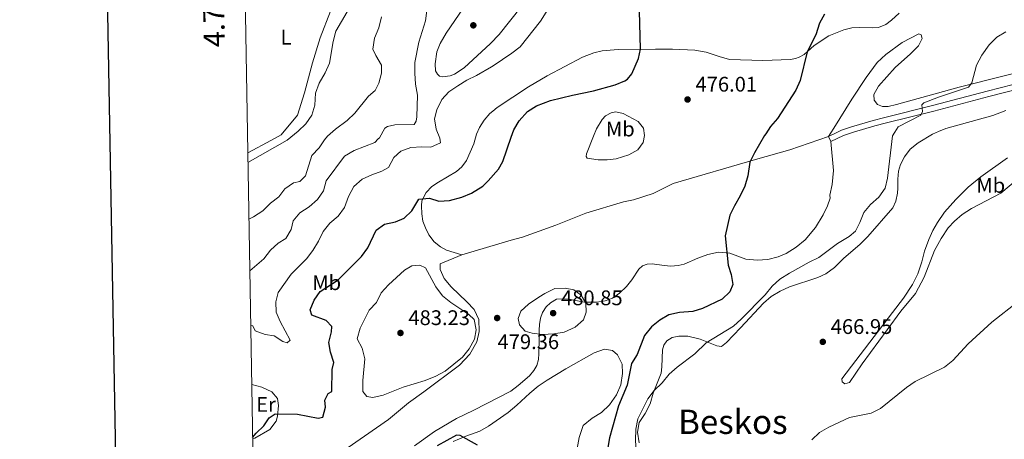
# Model space of a CAD drawing. Units: metres. Extents: x 617344 to 621849, y 703788 to 706834.
# Drawn here: x 618148 to 618615, y 704284 to 704483 of the extents above; entities that cross this region are included whole.
import ezdxf
from ezdxf.enums import TextEntityAlignment as Align

# ---------------------------------------------------------------- set-up
doc = ezdxf.new("R2010")
doc.units = ezdxf.units.M
doc.header["$MEASUREMENT"] = 0
doc.linetypes.add('DGN Style 3', pattern=[78.925, 56.375, -22.55])
for name, color, linetype, lineweight in [('Carátula', 7, 'Continuous', 0), ('Elementos auxiliares', 7, 'Continuous', 0), ('Entidades rústicas y varios', 7, 'Continuous', 0), ('Relieve y altimetría', 7, 'Continuous', 0), ('Textos de rotulación', 7, 'Continuous', 0), ('Viales y ferrocarril', 7, 'Continuous', 0)]:
    doc.layers.add(name, color=color, linetype=linetype, lineweight=lineweight)
doc.styles.add('Style-Arial', font='txt')
doc.styles.add('Style-Arial Narrow', font='txt')
doc.styles.add('Style-font002', font='font002.shx')
doc.styles.add('Style-Times New Roman', font='txt')

# ---------------------------------------------------------------- blocks, each defined once
blk = doc.blocks.new('5PATER_203')
at = {"layer": 'Relieve y altimetría', "linetype": 'Continuous', "lineweight": 0}
h = blk.add_hatch(color=250, dxfattribs=at)
edge = h.paths.add_edge_path()
edge.add_ellipse((0, 0), major_axis=(-1.1, -1.11), ratio=0.999422, start_angle=0, end_angle=360)
blk = doc.blocks.new('5PATER_341')
at = {"layer": 'Relieve y altimetría', "linetype": 'Continuous', "lineweight": 0}
h = blk.add_hatch(color=250, dxfattribs=at)
edge = h.paths.add_edge_path()
edge.add_ellipse((0, 0), major_axis=(-1.1, -1.11), ratio=0.999422, start_angle=0, end_angle=360)
blk = doc.blocks.new('5PATER_342')
at = {"layer": 'Relieve y altimetría', "linetype": 'Continuous', "lineweight": 0}
h = blk.add_hatch(color=250, dxfattribs=at)
edge = h.paths.add_edge_path()
edge.add_ellipse((0, 0), major_axis=(-1.1, -1.11), ratio=0.999422, start_angle=0, end_angle=360)
blk = doc.blocks.new('5PATER_347')
at = {"layer": 'Relieve y altimetría', "linetype": 'Continuous', "lineweight": 0}
h = blk.add_hatch(color=250, dxfattribs=at)
edge = h.paths.add_edge_path()
edge.add_ellipse((0, 0), major_axis=(-1.1, -1.11), ratio=0.999422, start_angle=0, end_angle=360)
blk = doc.blocks.new('5PATER_353')
at = {"layer": 'Relieve y altimetría', "linetype": 'Continuous', "lineweight": 0}
h = blk.add_hatch(color=250, dxfattribs=at)
edge = h.paths.add_edge_path()
edge.add_ellipse((0, 0), major_axis=(-1.1, -1.11), ratio=0.999422, start_angle=0, end_angle=360)
blk = doc.blocks.new('5PATER_466')
at = {"layer": 'Relieve y altimetría', "linetype": 'Continuous', "lineweight": 0}
h = blk.add_hatch(color=250, dxfattribs=at)
edge = h.paths.add_edge_path()
edge.add_ellipse((0, 0), major_axis=(-1.1, -1.11), ratio=0.999422, start_angle=0, end_angle=360)

msp = doc.modelspace()

# ---------------------------------------------------------------- linework, layer by layer
at = {"layer": 'Carátula', "color": 7, "linetype": 'Continuous', "lineweight": 30, "flags": 128}
msp.add_lwpolyline([(618152.574, 706558.96), (618196.162, 704144.363), (621750.574, 704208.525), (621707.038, 706620.123), (618152.574, 706558.96)], dxfattribs=at)
at = {"layer": 'Carátula', "color": 7, "linetype": 'Continuous', "lineweight": 0}
msp.add_3dface([(617394.678, 703788.021), (621849.015, 703864.666), (621797.918, 706834.239), (617343.581, 706757.594)], dxfattribs=at)
at = {"layer": 'Elementos auxiliares', "color": 250, "linetype": 'Continuous', "lineweight": 0}
msp.add_3dface([(618260.2, 704196.92), (618220.95, 706510.17), (621644.62, 706569.11), (621685, 704255.85)], dxfattribs=at)
at = {"layer": 'Entidades rústicas y varios', "color": 92, "linetype": 'Continuous', "lineweight": 0, "elevation": 473.84, "flags": 128}
msp.add_lwpolyline([(618531.379, 704427.315), (618532.525, 704424.923)], dxfattribs=at)
at = {"layer": 'Entidades rústicas y varios', "color": 92, "linetype": 'Continuous', "lineweight": 0}
for points in [[(618347.304, 704668.047, 456.041), (618347.105, 704658.361, 456.041), (618347.051, 704646.93, 455.605), (618346.284, 704637.327, 455.344), (618341.425, 704626.389, 454.735), (618334.081, 704608.402, 454.039), (618329.832, 704595.526, 454.126), (618323.346, 704581.159, 453.778), (618317.379, 704564.307, 453.778), (618315.134, 704550.082, 453.952), (618313.421, 704536.202, 453.952), (618309.994, 704524.768, 453.952), (618304.791, 704511.098, 453.952), (618300.911, 704496.928, 453.865), (618295.592, 704486.736, 453.604), (618290.683, 704474.055, 453.604), (618287.053, 704462.179, 453.517), (618283.282, 704448.012, 453.952), (618279.938, 704437.343, 453.952), (618272.191, 704428.159, 454.213), (618267.299, 704425.451, 454.1), (618256.781, 704419.748, 454.492), (618256.422, 704419.531, 454.511)], [(618385.807, 704488.793, 468.329), (618375.396, 704475.713, 467.972), (618371.382, 704471.445, 467.882), (618358.825, 704459.884, 467.616), (618354.338, 704456.873, 467.259), (618352.273, 704456.082, 467.259), (618348.68, 704455.599, 466.992), (618347.273, 704455.974, 466.902), (618346.224, 704456.833, 466.902), (618345.379, 704458.475, 466.902), (618345.068, 704461.759, 466.902), (618345.903, 704467.36, 466.992), (618347.541, 704471.462, 467.081), (618350.381, 704476.264, 467.259), (618358.601, 704488.245, 467.794)], [(618357.711, 704371.215, 478.579), (618350.506, 704373.464, 477.219), (618347.696, 704375.012, 477.049), (618344.728, 704377.323, 477.049), (618342.189, 704380.647, 477.049), (618340.498, 704383.992, 476.709), (618339.337, 704387.189, 476.199), (618338.766, 704390.726, 475.519), (618338.734, 704394.427, 475.349), (618338.89, 704396.875, 475.179), (618340.916, 704400.831, 475.179), (618343.579, 704403.656, 475.009), (618346.8, 704405.707, 474.5), (618355.272, 704410.645, 474.5), (618357.833, 704412.982, 474.5), (618360.055, 704415.997, 474.5), (618363.437, 704423.884, 474.5), (618364.674, 704428.352, 474.669), (618366.19, 704431.609, 474.669), (618368.382, 704435.116, 474.5), (618371.067, 704438.18, 474.5), (618372.505, 704439.37, 474.5), (618374.525, 704441.042, 474.5), (618389.315, 704450.926, 474.5), (618398.103, 704456.115, 473.965), (618414.921, 704464.949, 473.965), (618420.323, 704466.973, 473.965), (618424.152, 704467.961, 473.965), (618431.717, 704468.571, 474.143), (618449.412, 704468.746, 475.569), (618457.566, 704468.733, 475.569), (618468.16, 704468.173, 475.569), (618473.446, 704467.327, 475.569), (618479.557, 704465.19, 475.569), (618484.568, 704463.86, 475.926), (618500.234, 704463.337, 475.926), (618513.368, 704463.786, 475.569), (618515.697, 704464.247, 475.391), (618517.5, 704464.86, 475.391), (618519.859, 704466.245, 475.213), (618524.576, 704470.389, 474.5), (618531.561, 704474.966, 474.321), (618538.572, 704477.901, 474.321), (618542.465, 704478.802, 474.321), (618546.016, 704478.952, 473.43), (618552.198, 704478.78, 473.251), (618555.104, 704479.037, 473.233), (618558.459, 704480.423, 473.233), (618561.243, 704482.381, 473.144), (618564.82, 704485.798, 472.965)], [(618634.538, 704461.142, 469.276), (618593.297, 704450.769, 470.167), (618563.634, 704442.462, 470.167), (618559.636, 704441.498, 470.167), (618556.894, 704441.466, 470.167), (618554.547, 704442.428, 470.167), (618552.929, 704444.472, 470.167), (618552.806, 704447.196, 470.167), (618555.079, 704451.105, 470.167), (618562.929, 704459.986, 470.167), (618570.143, 704466.424, 471.237), (618573.92, 704470.246, 471.237), (618575.685, 704473.785, 471.237), (618575.322, 704475.428, 471.415), (618574.107, 704476.015, 471.594), (618566.188, 704471.836, 472.485), (618558.594, 704466.213, 472.663), (618554.493, 704462.441, 472.663), (618549.251, 704455.258, 472.663), (618542.414, 704444.987, 472.842), (618533.838, 704431.299, 473.02), (618532.41, 704428.986, 473.496), (618531.379, 704427.315, 473.84)], [(618434.183, 704438.24, 475.801), (618441.223, 704434.48, 475.801), (618443.783, 704431.318, 475.801), (618444.259, 704427.81, 475.979), (618443.648, 704424.509, 475.979), (618441.177, 704421.007, 476.514), (618436.846, 704418.591, 476.692), (618430.885, 704416.763, 476.692), (618426.594, 704416.31, 476.692), (618422.396, 704416.274, 476.692), (618417.157, 704417.091, 476.692), (618416.716, 704417.888, 476.692), (618416.829, 704419.072, 476.692), (618420.182, 704427.489, 476.059), (618421.558, 704430.942, 475.8), (618424.213, 704435.34, 475.8), (618425.87, 704437.082, 475.8), (618428.517, 704438.552, 475.8), (618430.74, 704438.98, 475.8), (618434.183, 704438.24, 475.801)], [(618441.722, 704282.085, 469.392), (618440.963, 704287.233, 469.562), (618441.703, 704291.763, 469.902), (618444.533, 704296.016, 469.902), (618446.882, 704300.683, 469.902), (618448.349, 704305.685, 470.242), (618452.117, 704315.221, 471.603), (618452.503, 704318.109, 471.773), (618452.757, 704326.264, 472.113), (618453.438, 704328.476, 472.113), (618454.826, 704330.403, 472.113), (618457.41, 704332.031, 472.113), (618460.55, 704332.753, 471.943), (618464.739, 704332.645, 471.092), (618470.635, 704331.29, 470.752), (618478.582, 704328.142, 469.902), (618480.714, 704327.82, 469.902), (618483.035, 704329.633, 469.902), (618489.771, 704336.64, 470.582), (618500.594, 704348.269, 470.582), (618504.244, 704351.476, 470.412), (618508.455, 704353.954, 470.072), (618512.88, 704356.07, 469.562), (618526.329, 704360.541, 468.541), (618530.163, 704362.226, 468.201), (618534.251, 704365.154, 468.031), (618538.42, 704369.462, 468.031), (618546.357, 704376.349, 467.861), (618550.062, 704379.955, 467.861), (618561.828, 704393.567, 468.371), (618563.2, 704396.653, 468.541), (618564.011, 704400.423, 468.711), (618564.161, 704402.783, 468.882), (618564.168, 704407.09, 468.882), (618564.528, 704410.903, 469.061), (618565.402, 704414.029, 469.061), (618567.302, 704417.634, 469.061), (618570.061, 704421.237, 469.061), (618573.77, 704424.368, 469.061), (618580.619, 704428.448, 469.061), (618583.534, 704429.667, 469.061), (618586.92, 704431.085, 469.061), (618609.207, 704437.286, 469.061), (618615.275, 704439.562, 469.061)], [(618357.711, 704371.215, 478.579), (618381.172, 704378.193, 477.559), (618386.472, 704379.662, 477.559), (618402.358, 704385.274, 477.388), (618416.463, 704390.977, 477.048), (618434.303, 704396.271, 477.048), (618439.056, 704397.264, 476.878), (618448.323, 704400.371, 476.538), (618457.861, 704405.021, 475.979), (618496.858, 704416.451, 474.909), (618513.115, 704421.067, 474.018), (618531.379, 704427.315, 473.84)], [(618335.431, 704280.664, 477.219), (618344.891, 704287.492, 477.389), (618355.226, 704293.717, 478.409), (618363.492, 704297.68, 478.919), (618381.037, 704306.694, 479.259), (618384.495, 704309.273, 478.919), (618389.832, 704313.952, 478.919), (618391.901, 704316.351, 478.919), (618393.303, 704318.857, 478.919), (618394.134, 704321.69, 478.919), (618394.294, 704324.451, 478.919), (618394.432, 704331.538, 479.769), (618394.447, 704335.596, 479.939), (618394.559, 704338.224, 480.449), (618394.948, 704341.247, 480.449), (618395.954, 704343.941, 480.449), (618397.626, 704346.529, 480.449), (618399.729, 704348.527, 480.279), (618402.67, 704350.19, 479.939), (618405.575, 704350.428, 479.769), (618408.513, 704350.219, 479.769), (618415.789, 704348.739, 479.089), (618421.63, 704348.722, 479.089), (618425.617, 704349.423, 479.259), (618429.041, 704350.762, 479.089), (618432.444, 704353.038, 479.259), (618435.781, 704356.208, 479.259), (618438.313, 704359.309, 479.259), (618441.524, 704364.489, 479.259), (618443.347, 704366.047, 478.919), (618445.51, 704366.884, 478.578), (618447.963, 704366.91, 478.408), (618453.517, 704366.098, 477.898), (618456.722, 704365.882, 477.388), (618460.252, 704366.148, 476.878), (618463.079, 704366.834, 476.538), (618469.527, 704369.611, 475.347), (618474.213, 704371.453, 475.007), (618479.325, 704372.571, 474.497), (618484.616, 704371.944, 474.157), (618492.261, 704369.206, 473.647), (618497.598, 704368.667, 473.647), (618502.646, 704368.984, 473.647), (618507.496, 704370.286, 473.647), (618511.328, 704371.927, 473.647), (618515.997, 704374.84, 473.647), (618520.277, 704378.297, 473.647), (618525.245, 704384.19, 473.817), (618528.878, 704390.206, 474.157), (618530.904, 704394.435, 474.157), (618532.156, 704398.016, 474.157), (618531.966, 704399.509, 474.196), (618533.098, 704404.528, 474.196), (618533.741, 704411.263, 474.196), (618532.525, 704424.923, 473.84)], [(618620.932, 704407.052, 466.386), (618613.046, 704400.423, 465.974), (618599.081, 704393.245, 466.484), (618594.725, 704390.324, 466.484), (618590.987, 704387.164, 466.484), (618588.007, 704383.986, 466.484), (618584.754, 704378.896, 466.484), (618581.621, 704373.224, 466.484), (618576.703, 704360.596, 466.484), (618572.624, 704352.852, 466.314), (618565.675, 704344.468, 465.974), (618559.162, 704335.716, 465.803), (618547.288, 704319.61, 465.803), (618541.308, 704310.8, 465.633), (618539.194, 704310.096, 465.633), (618537.793, 704311.113, 465.633), (618537.696, 704312.542, 465.633), (618561.736, 704343.9, 466.484), (618566.948, 704350.634, 466.994), (618571.084, 704357.128, 467.164), (618573.668, 704362.234, 467.164), (618575.644, 704367.981, 467.164), (618576.842, 704372.945, 467.164), (618578.946, 704378.465, 467.334), (618580.84, 704382.743, 467.334), (618582.988, 704386.523, 467.334), (618586.325, 704391.432, 467.504), (618591.607, 704397.406, 467.844), (618597.468, 704403.365, 468.184), (618603.481, 704408.25, 468.525), (618616.171, 704417.235, 468.882)], [(618357.711, 704371.215, 478.579), (618347.563, 704366.947, 479.089), (618347.578, 704364.227, 479.089), (618349.336, 704360.078, 479.089), (618352.749, 704356.106, 479.089), (618360.129, 704348.904, 479.089), (618363.551, 704345.244, 479.769), (618365.787, 704340.636, 479.769), (618365.939, 704334.836, 479.769), (618364.871, 704330.006, 479.769), (618361.589, 704324.123, 479.599), (618356.633, 704318.999, 479.599), (618339.837, 704306.354, 478.579), (618332.469, 704301.029, 478.409), (618323.113, 704293.128, 477.729), (618298.257, 704275.979, 476.539)], [(618353.688, 704282.702, 474.783), (618359.601, 704285.348, 475.123), (618366.217, 704287.663, 475.123), (618370.472, 704289.998, 475.463), (618379.653, 704296.432, 476.143), (618383.853, 704300.017, 476.313), (618390.02, 704305.745, 476.823), (618393.982, 704308.943, 476.823), (618398.158, 704311.779, 476.823), (618406.991, 704317.127, 476.823), (618420.432, 704324.764, 476.313), (618425.338, 704326.511, 476.142), (618429.159, 704325.967, 475.972), (618431.424, 704323.857, 475.802), (618433.628, 704319.386, 475.802), (618433.915, 704314.919, 475.632), (618432.978, 704309.681, 475.802), (618430.981, 704304.871, 475.802), (618427.65, 704300.185, 476.142), (618423.856, 704296.581, 476.142), (618419.416, 704293.885, 476.142), (618415.224, 704290.425, 476.142), (618413.383, 704284.72, 475.632), (618412.401, 704279.483, 475.632)], [(618258.285, 704309.727, 473.15), (618263.132, 704308.549, 473.649), (618267.798, 704306.37, 473.819), (618270.473, 704303.132, 474.329), (618271.006, 704299.818, 474.669), (618270.509, 704294.705, 475.009), (618269.912, 704292.448, 475.179), (618266.859, 704288.431, 475.179), (618259.794, 704284.39, 475.009), (618258.721, 704284.061, 474.924)]]:
    msp.add_polyline3d(points, dxfattribs=at)
at = {"layer": 'Relieve y altimetría', "color": 30, "linetype": 'Continuous', "lineweight": 30, "elevation": 475, "flags": 128}
for points in [[(618258.711, 704284.658), (618260.382, 704286.654), (618263.956, 704290.211), (618266.601, 704293.972), (618269.46, 704295.811), (618279.891, 704295.792), (618289.776, 704293.782), (618291.904, 704294.277), (618293.221, 704299.081), (618292.91, 704302.388), (618294.467, 704305.511), (618296.189, 704306.533), (618296.383, 704316.826), (618297.099, 704320.194), (618295.54, 704325.096), (618294.863, 704329.661), (618296.029, 704334.8), (618296.188, 704337.337), (618293.547, 704340.173), (618286.706, 704342.679), (618285.882, 704345.181), (618287.882, 704349.78), (618290.713, 704353.848), (618299.203, 704359.454), (618310.208, 704370.495), (618313.212, 704374.494), (618317.234, 704382.942), (618321.143, 704385.688), (618326.303, 704386.928), (618330.459, 704388.603), (618334.024, 704392.11), (618337.448, 704397.653), (618342.435, 704398.076), (618346.943, 704396.659), (618351.944, 704396.968), (618357.822, 704398.529), (618362.427, 704400.469), (618367.647, 704403.847), (618370.25, 704406.231), (618375.165, 704411.814), (618377.235, 704415.531), (618381.181, 704426.969), (618382.384, 704430.451), (618384.955, 704434.72), (618388.922, 704439.15), (618393.158, 704441.826), (618399.676, 704444.366), (618410.173, 704446.911), (618420.193, 704448.896), (618430.378, 704451.767), (618434.956, 704453.719), (618436.153, 704454.523), (618438.244, 704457.047), (618441.406, 704464.22), (618442.351, 704468.676), (618441.812, 704492.987)], [(618529.482, 704485.32), (618527.058, 704480.944), (618525.343, 704475.462), (618521.268, 704467.483), (618518.038, 704453.803), (618515.848, 704449.307), (618507.17, 704435.883), (618503.984, 704432.027), (618501.692, 704428.576), (618501.13, 704427.728), (618496.37, 704419.56), (618494.153, 704415.076), (618493.111, 704408.614), (618491.787, 704403.792), (618489.614, 704399.119), (618486.818, 704394.514), (618484.656, 704389.998), (618482.416, 704380.248), (618483.86, 704366.355), (618485.262, 704361.904), (618486.034, 704357.246), (618484.738, 704353.667), (618480.993, 704350.24), (618471.693, 704345.797), (618467.198, 704344.44), (618460.763, 704343.912), (618455.808, 704342.831), (618451.527, 704340.25), (618447.612, 704337.139), (618444.296, 704333.076), (618440.744, 704324.019), (618438.112, 704319.768), (618436.063, 704309.429), (618431.978, 704299.694), (618427.67, 704284.568), (618426.046, 704275.349)], [(618365.208, 704280.966), (618356.911, 704285.652), (618355.266, 704285.726), (618346.034, 704280.78)]]:
    msp.add_lwpolyline(points, dxfattribs=at)
at = {"layer": 'Relieve y altimetría', "color": 30, "linetype": 'Continuous', "lineweight": 0, "flags": 128}
for points, elevation in [([(618306.194, 704490.923), (618298.098, 704477.224), (618296.773, 704472.401), (618295.122, 704462.076), (618293.083, 704457.513), (618290.287, 704452.512), (618288.546, 704447.821), (618288.194, 704442.201), (618286.823, 704437.349), (618283.902, 704433.291), (618280.323, 704429.78), (618275.052, 704425.553), (618256.499, 704415.035)], 455), ([(618257.811, 704337.676), (618258.748, 704337.519), (618259.95, 704335.247), (618264.61, 704333.435), (618268.845, 704332.837), (618273.079, 704330.171), (618275.068, 704329.537), (618276.483, 704330.746), (618271.692, 704339.705), (618269.851, 704344.026), (618269.763, 704349.03), (618270.866, 704353.457), (618276.936, 704362.007), (618284.257, 704369.287), (618287.192, 704373.337), (618289.854, 704377.722), (618292.169, 704382.347), (618295.216, 704386.311), (618299.241, 704389.604), (618302.237, 704393.608), (618304.067, 704398.824), (618306.591, 704403.555), (618310.563, 704407.031), (618315.101, 704409.125), (618319.873, 704410.821), (618323.089, 704412.695), (618325.624, 704417.35), (618328.964, 704420.424), (618333.688, 704422.032), (618338.78, 704422.383), (618343.071, 704422.227), (618347.657, 704424.235), (618347.316, 704426.52), (618345.64, 704430.71), (618344.806, 704435.649), (618345.906, 704439.991), (618348.239, 704444.804), (618351.683, 704448.428), (618355.834, 704451.287), (618360.107, 704454.069), (618364.77, 704456.206), (618371.77, 704460.344), (618372.62, 704460.847), (618381.423, 704466.735), (618385.339, 704469.844), (618395.069, 704481.923), (618398.417, 704487.551)], 470), ([(618319.658, 704484.018), (618318.524, 704478.864), (618316.404, 704473.894), (618315.597, 704468.753), (618317.007, 704465.643), (618319.664, 704461.052), (618319.679, 704457.352), (618318.437, 704452.512), (618316.798, 704449.093), (618313.515, 704446.371), (618307.145, 704438.321), (618303.452, 704434.951), (618297.932, 704430.833), (618294.193, 704427.502), (618292.721, 704425.79), (618290.165, 704421.98), (618286.772, 704418.291), (618283.693, 704408.696), (618281.031, 704405.916), (618278.117, 704405.327), (618274.03, 704402.587), (618271.158, 704398.654), (618267.161, 704395.648), (618263.624, 704392.008), (618259.084, 704389.178), (618256.956, 704388.088)], 460), ([(618341.269, 704487.07), (618340.54, 704482.065), (618337.461, 704472.065), (618335.561, 704462.372), (618335.501, 704457.371), (618335.849, 704452.127), (618336.796, 704446.83), (618336.453, 704436.673), (618336.098, 704434.5), (618335.155, 704432.95), (618325.993, 704432.866), (618322.644, 704432.099), (618321.26, 704431.184), (618318.724, 704426.733), (618318.175, 704426.128), (618316.566, 704424.389), (618306.836, 704420.689), (618302.216, 704418.052), (618293.557, 704406.298), (618292.224, 704401.565), (618289.379, 704397.452), (618285.517, 704394), (618281.06, 704391.128), (618277.854, 704387.29), (618276.922, 704383.307), (618274.385, 704378.996), (618270.86, 704376.831), (618267.134, 704373.496), (618264.059, 704369.262), (618257.371, 704363.624)], 465), ([(618615.415, 704476.847), (618611.034, 704474.335), (618607.461, 704470.776), (618603.997, 704465.91), (618601.403, 704461.052), (618599.266, 704452.701), (618597.694, 704450.734), (618583.479, 704445.94), (618576.512, 704443.228), (618575.549, 704442.245), (618575.901, 704439.115), (618575.084, 704437.446), (618564.302, 704431.837), (618562.754, 704429.392), (618561.656, 704427.655), (618559.366, 704407.608), (618558.184, 704402.752), (618555.23, 704398.563), (618551.302, 704395.103), (618548.067, 704391.288), (618546.245, 704386.587), (618544.119, 704382.398), (618541.122, 704379.936), (618535.684, 704376.553), (618526.778, 704369.946), (618522.258, 704367.801), (618512.944, 704362.575), (618508.419, 704359.689), (618504.662, 704356.39), (618501.346, 704352.283), (618490.055, 704340.713), (618486.335, 704337.373), (618473.467, 704329.453), (618468.071, 704324.24), (618459.704, 704318.059), (618455.964, 704314.74), (618452.648, 704310.633), (618448.773, 704306.939), (618445.805, 704302.916), (618441.182, 704293.554), (618440.176, 704288.656)], 470), ([(618309.584, 704336.523), (618308.286, 704331.477), (618310.513, 704326.999), (618311.813, 704321.877), (618310.864, 704311.702), (618310.942, 704306.44), (618312.838, 704304.07), (618315.681, 704303.68), (618320.572, 704304.712), (618329.989, 704308.507), (618340.417, 704311.604), (618345.468, 704313.739), (618349.85, 704316.147), (618358.064, 704322.754), (618361.235, 704326.612), (618363.825, 704331.286), (618364.563, 704335.704), (618363.582, 704340.59), (618361.108, 704343.021), (618352.525, 704348.651), (618348.603, 704351.747), (618345.507, 704356.064), (618340.641, 704365.126), (618337.944, 704366.348), (618334.147, 704366.051), (618330.702, 704364.005), (618323.066, 704357.038), (618319.575, 704353.256), (618317.352, 704348.636), (618313.963, 704344.955), (618309.584, 704336.523)], 480), ([(618394.153, 704351.178), (618389.386, 704347.911), (618385.643, 704344.529), (618384.396, 704341.127), (618385.073, 704337.988), (618387.72, 704335.111), (618391.037, 704334.044), (618396.005, 704333.469), (618401.375, 704333.734), (618406.291, 704334.628), (618411.446, 704336.909), (618415.328, 704340.466), (618416.715, 704344.132), (618416.423, 704348.376), (618414.333, 704352.087), (618410.877, 704354.673), (618406.75, 704355.493), (618401.752, 704355.262), (618397.019, 704352.967), (618394.153, 704351.178)], 480), ([(618523.54, 704283.544), (618527.109, 704287.045), (618531.514, 704289.632), (618541.294, 704294.148), (618551.512, 704296.115), (618555.969, 704298.382), (618568.325, 704308.304), (618572.389, 704311.215), (618586.369, 704318.053), (618590.267, 704321.184), (618597.533, 704329.049), (618608.663, 704339.284), (618621.24, 704349.177)], 465), ([(618440.176, 704288.656), (618439.997, 704283.398), (618440.384, 704277.891), (618441.29, 704272.974), (618443.089, 704268.379), (618443.226, 704263.292), (618442.501, 704252.581), (618442.959, 704247.325), (618442.421, 704242.352), (618440.6, 704237.449), (618439.447, 704232.484), (618439.228, 704227.317), (618439.811, 704222.351), (618442.141, 704217.564), (618443.486, 704212.624), (618444.026, 704207.421), (618443.367, 704202.343), (618442.339, 704200.054)], 470)]:
    msp.add_lwpolyline(points, dxfattribs=dict(at, elevation=elevation))
at = {"layer": 'Viales y ferrocarril', "color": 250, "linetype": 'DGN Style 3', "lineweight": 0}
msp.add_polyline3d([(618531.379, 704427.315, 473.84), (618534.941, 704429.02, 473.222), (618537.544, 704430.264, 472.771), (618542.226, 704431.905, 472.153), (618552.609, 704434.888, 470.857), (618557.422, 704436.216, 470.612), (618580.554, 704441.949, 469.918), (618606.562, 704448.826, 469.918), (618635.596, 704456.268, 469.035)], dxfattribs=at)
at = {"layer": 'Viales y ferrocarril', "color": 250, "linetype": 'Continuous', "lineweight": 0}
msp.add_polyline3d([(618532.525, 704424.923, 473.84), (618538.556, 704427.81, 472.771), (618542.313, 704429.118, 472.254), (618543.239, 704429.44, 472.127), (618553.327, 704432.335, 470.857), (618558.811, 704433.842, 470.59), (618581.212, 704439.379, 469.918), (618607.231, 704446.259, 469.918), (618636.279, 704453.706, 469.035)], dxfattribs=at)

# ---------------------------------------------------------------- block references
at = {"layer": 'Relieve y altimetría', "color": 250, "linetype": 'Continuous', "lineweight": 0}
for name, p in [('5PATER_203', (618363.227, 704480.006, 467.311)), ('5PATER_466', (618464.664, 704444.839, 476.013)), ('5PATER_342', (618374.5, 704341.292, 479.362)), ('5PATER_341', (618401.004, 704343.599, 480.85)), ('5PATER_353', (618328.725, 704334.192, 483.229)), ('5PATER_347', (618528.684, 704329.987, 466.948))]:
    msp.add_blockref(name, p, dxfattribs=at)

# ---------------------------------------------------------------- texts
at = {"layer": 'Carátula', "color": 7, "linetype": 'Continuous', "lineweight": 0, "style": 'Style-font002'}
msp.add_text('4.704.500', height=10, rotation=90.97207, dxfattribs=at).set_placement((618245.057, 704500), align=Align.CENTER)
at = {"layer": 'Entidades rústicas y varios', "color": 92, "linetype": 'Continuous', "lineweight": 0, "style": 'Style-Arial Narrow'}
for s, p in [('L', (618274.534, 704474.383, 451.565)), ('Mb', (618432.795, 704430.866, 476.105)), ('Mb', (618608.193, 704404.168, 467.224)), ('Mb', (618293.781, 704358.027, 462.446)), ('Er', (618265.046, 704300.342, 471.771))]:
    msp.add_text(s, height=7, dxfattribs=at).set_placement(p, align=Align.MIDDLE_CENTER)
at = {"layer": 'Textos de rotulación', "color": 250, "linetype": 'Continuous', "lineweight": 0, "style": 'Style-Arial'}
for s, p in [('476.01', (618468.414, 704448.589, 476.013)), ('480.85', (618404.754, 704347.349, 480.85)), ('483.23', (618332.475, 704337.942, 483.229)), ('466.95', (618532.434, 704333.737, 466.948)), ('479.36', (618374.673, 704326.557, 479.362))]:
    msp.add_text(s, height=7, dxfattribs=at).set_placement(p)
at = {"layer": 'Textos de rotulación', "color": 250, "linetype": 'Continuous', "lineweight": 0, "style": 'Style-Times New Roman'}
msp.add_text('Beskos', height=11.5, dxfattribs=at).set_placement((618486.101, 704292.093, 475.053), align=Align.MIDDLE_CENTER)

doc.saveas('drawing.dxf')
